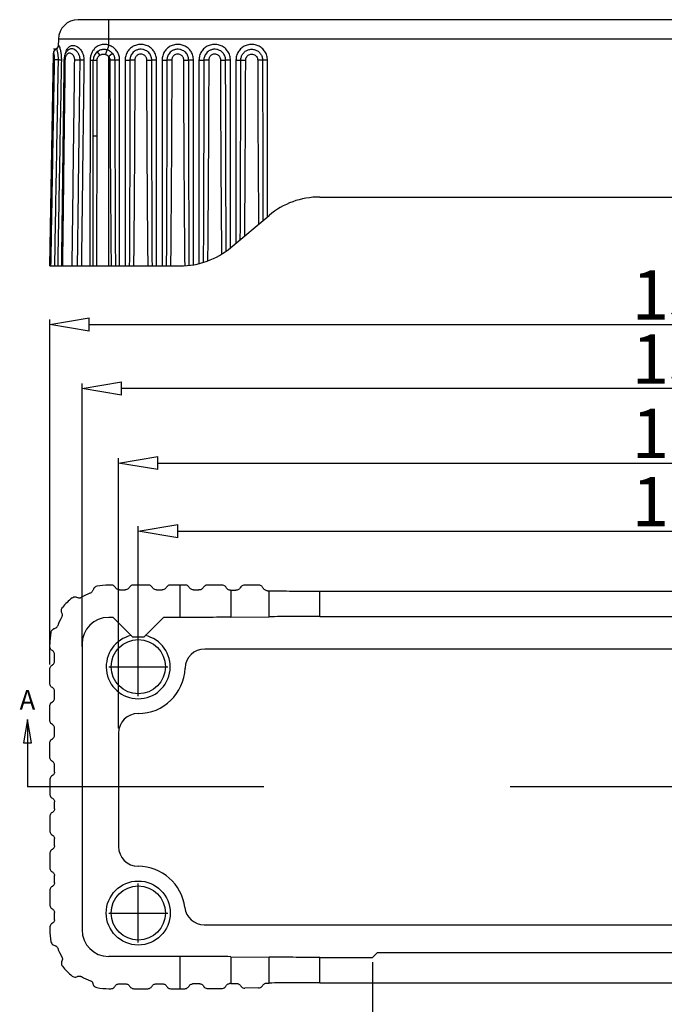
# Model space of a CAD drawing. Extents: x 3954 to 5061, y -232 to 531.
# Drawn here: x 4752 to 4817, y 318 to 418 of the extents above; entities that cross this region are included whole.
import ezdxf
from ezdxf.enums import TextEntityAlignment as Align

# ---------------------------------------------------------------- set-up
doc = ezdxf.new("R2010")
doc.units = 0
doc.header["$LTSCALE"] = 5
doc.header["$MEASUREMENT"] = 0
doc.linetypes.add('CENTER', pattern=[2, 1.25, -0.25, 0.25, -0.25])
doc.layers.get('0').update_dxf_attribs({"linetype": 'CONTINUOUS'})
doc.layers.get('DEFPOINTS').update_dxf_attribs({"linetype": 'CONTINUOUS'})
doc.styles.get("Standard").update_dxf_attribs({"font": 'romans.shx', "width": 0.485})
doc.styles.add('TEXTSTYLE_0', font='txt', dxfattribs={"width": 0.8})
doc.dimstyles.get("Standard").update_dxf_attribs({"dimtxt": 3, "dimasz": 2.5, "dimexe": 0.5, "dimexo": 0.5, "dimgap": 0.5, "dimtad": 0, "dimtoh": 1, "dimdec": 4, "dimzin": 0, "dimtxsty": 'STANDARD', "dimcen": 0.5, "dimazin": 3, "dimtfac": 1, "dimtdec": 4, "dimtofl": 0, "dimtmove": 0, "dimatfit": 3, "dimtolj": 1, "dimtzin": 0})

# ---------------------------------------------------------------- blocks, each defined once
blk = doc.blocks.new('_CLOSEDBLANK')
at = {"color": 0, "linetype": 'BYBLOCK'}
for p, q in [((-1, 0.167), (0, 0)), ((-1, 0.167), (-1, -0.167)), ((0, 0), (-1, -0.167))]:
    blk.add_line(p, q, dxfattribs=at)
blk = doc.blocks.new('*D174')
at = {"color": 3}
for p, q in [((4787.429, 321.982), (4787.429, 302.919)), ((4860.859, 321.982), (4860.859, 302.919))]:
    blk.add_line(p, q, dxfattribs=at)
at = {"color": 4}
blk.add_line((4856.859, 303.419), (4791.429, 303.419), dxfattribs=at)
at = {"layer": 'DEFPOINTS', "color": 0}
for p in [(4787.429, 322.482), (4860.859, 322.482), (4787.429, 303.419)]:
    blk.add_point(p, dxfattribs=at)
at = {"color": 4, "xscale": 4, "yscale": 4, "zscale": 4, "rotation": 180}
blk.add_blockref('_CLOSEDBLANK', (4787.429, 303.419), dxfattribs=at)
at = {"color": 4, "xscale": 4, "yscale": 4, "zscale": 4}
blk.add_blockref('_CLOSEDBLANK', (4860.859, 303.419), dxfattribs=at)
at = {"color": 6, "insert": (4824.144, 306.419), "char_height": 5, "attachment_point": 5}
blk.add_mtext('\\A1;73.43', dxfattribs=at)
blk = doc.blocks.new('*D175')
at = {"color": 3}
for p, q in [((4763.644, 352.487), (4763.644, 366.248)), ((4884.644, 352.487), (4884.644, 366.248))]:
    blk.add_line(p, q, dxfattribs=at)
at = {"color": 4}
blk.add_line((4767.644, 365.748), (4880.644, 365.748), dxfattribs=at)
at = {"layer": 'DEFPOINTS', "color": 0}
for p in [(4884.644, 365.748), (4763.644, 351.987), (4884.644, 351.987)]:
    blk.add_point(p, dxfattribs=at)
at = {"color": 4, "xscale": 4, "yscale": 4, "zscale": 4, "rotation": 180}
blk.add_blockref('_CLOSEDBLANK', (4763.644, 365.748), dxfattribs=at)
at = {"color": 4, "xscale": 4, "yscale": 4, "zscale": 4}
blk.add_blockref('_CLOSEDBLANK', (4884.644, 365.748), dxfattribs=at)
at = {"color": 6, "insert": (4824.144, 368.748), "char_height": 5, "attachment_point": 5}
blk.add_mtext('\\A1;121.00', dxfattribs=at)
blk = doc.blocks.new('*D176')
at = {"color": 3}
for p, q in [((4757.937, 354.026), (4757.937, 380.726)), ((4890.351, 354.787), (4890.351, 380.726))]:
    blk.add_line(p, q, dxfattribs=at)
at = {"color": 4}
blk.add_line((4886.351, 380.226), (4761.937, 380.226), dxfattribs=at)
at = {"layer": 'DEFPOINTS', "color": 0}
for p in [(4757.937, 380.226), (4890.351, 354.287), (4757.937, 353.526)]:
    blk.add_point(p, dxfattribs=at)
at = {"color": 4, "xscale": 4, "yscale": 4, "zscale": 4, "rotation": 180}
blk.add_blockref('_CLOSEDBLANK', (4757.937, 380.226), dxfattribs=at)
at = {"color": 4, "xscale": 4, "yscale": 4, "zscale": 4}
blk.add_blockref('_CLOSEDBLANK', (4890.351, 380.226), dxfattribs=at)
at = {"color": 6, "insert": (4824.144, 383.226), "char_height": 5, "attachment_point": 5}
blk.add_mtext('\\A1;132.41', dxfattribs=at)
blk = doc.blocks.new('*D177')
at = {"color": 3}
for p, q in [((4754.662, 352.227), (4754.662, 387.238)), ((4893.626, 352.227), (4893.626, 387.238))]:
    blk.add_line(p, q, dxfattribs=at)
at = {"color": 4}
blk.add_line((4758.662, 386.738), (4889.626, 386.738), dxfattribs=at)
at = {"layer": 'DEFPOINTS', "color": 0}
for p in [(4893.626, 386.738), (4754.662, 351.727), (4893.626, 351.727)]:
    blk.add_point(p, dxfattribs=at)
at = {"color": 4, "xscale": 4, "yscale": 4, "zscale": 4, "rotation": 180}
blk.add_blockref('_CLOSEDBLANK', (4754.662, 386.738), dxfattribs=at)
at = {"color": 4, "xscale": 4, "yscale": 4, "zscale": 4}
blk.add_blockref('_CLOSEDBLANK', (4893.626, 386.738), dxfattribs=at)
at = {"color": 6, "insert": (4824.144, 389.738), "char_height": 5, "attachment_point": 5}
blk.add_mtext('\\A1;138.96', dxfattribs=at)
blk = doc.blocks.new('*D178')
at = {"color": 3}
for p, q in [((4761.644, 345.737), (4761.644, 373.171)), ((4886.644, 345.737), (4886.644, 373.171))]:
    blk.add_line(p, q, dxfattribs=at)
at = {"color": 4}
blk.add_line((4765.644, 372.671), (4882.644, 372.671), dxfattribs=at)
at = {"layer": 'DEFPOINTS', "color": 0}
for p in [(4886.644, 372.671), (4761.644, 345.237), (4886.644, 345.237)]:
    blk.add_point(p, dxfattribs=at)
at = {"color": 4, "xscale": 4, "yscale": 4, "zscale": 4, "rotation": 180}
blk.add_blockref('_CLOSEDBLANK', (4761.644, 372.671), dxfattribs=at)
at = {"color": 4, "xscale": 4, "yscale": 4, "zscale": 4}
blk.add_blockref('_CLOSEDBLANK', (4886.644, 372.671), dxfattribs=at)
at = {"color": 6, "insert": (4824.144, 375.671), "char_height": 5, "attachment_point": 5}
blk.add_mtext('\\A1;125.00', dxfattribs=at)

msp = doc.modelspace()

# ---------------------------------------------------------------- linework, layer by layer
at = {"color": 7, "linetype": 'CONTINUOUS'}
for p, q in [((4890.742, 417.674), (4757.546, 417.674)), ((4760.644, 415.091), (4760.644, 417.674)), ((4755.546, 415.709), (4755.533, 414.986)), ((4892.742, 415.709), (4755.546, 415.709)), ((4754.662, 392.674), (4755.039, 414.278)), ((4755.051, 414.311), (4755.046, 414.244)), ((4755.051, 414.312), (4755.051, 414.311)), ((4756.563, 414.612), (4756.562, 414.612)), ((4761.04, 414.239), (4760.644, 413.94)), ((4760.644, 392.674), (4760.644, 413.94)), ((4755.545, 413.583), (4755.153, 413.59)), ((4759.07, 405.899), (4759.07, 413.581)), ((4759.07, 413.581), (4759.464, 413.581)), ((4759.464, 405.899), (4759.464, 413.581)), ((4761.261, 413.579), (4760.766, 413.578)), ((4761.756, 392.674), (4761.756, 413.572)), ((4762.306, 413.565), (4762.306, 392.674)), ((4763.297, 413.571), (4762.801, 413.573)), ((4764.516, 413.571), (4765.011, 413.573)), ((4765.506, 392.674), (4765.506, 413.565)), ((4766.056, 413.565), (4766.056, 392.674)), ((4767.047, 413.571), (4766.551, 413.573)), ((4768.266, 413.571), (4768.761, 413.573)), ((4769.256, 392.791), (4769.256, 413.565)), ((4769.806, 413.565), (4769.806, 392.907)), ((4770.797, 413.571), (4770.301, 413.573)), ((4772.016, 413.571), (4772.511, 413.573)), ((4773.006, 394.524), (4773.006, 413.565)), ((4773.556, 413.565), (4773.556, 394.985)), ((4774.051, 413.572), (4774.547, 413.571)), ((4776.261, 413.573), (4775.766, 413.571)), ((4776.756, 397.67), (4776.756, 413.565)), ((4759.07, 405.899), (4759.464, 405.899)), ((4782.056, 399.674), (4866.232, 399.674)), ((4773.032, 394.545), (4776.913, 397.802)), ((4754.662, 392.674), (4767.89, 392.674)), ((4760.891, 360.285), (4760.644, 360.285)), ((4764.641, 360.285), (4763.171, 360.285)), ((4768.391, 360.285), (4766.921, 360.285)), ((4767.89, 356.993), (4767.89, 360.285)), ((4772.129, 360.285), (4770.676, 360.285)), ((4775.853, 360.285), (4774.45, 360.285)), ((4761.756, 359.787), (4762.306, 359.787)), ((4765.506, 359.787), (4766.056, 359.787)), ((4773.032, 359.754), (4773.032, 357.019)), ((4773.032, 359.754), (4773.556, 359.746)), ((4776.756, 359.699), (4776.913, 359.697)), ((4776.913, 357.065), (4776.913, 359.697)), ((4782.056, 357.091), (4782.056, 359.664)), ((4782.056, 359.664), (4866.232, 359.664)), ((4761.088, 356.993), (4760.644, 356.993)), ((4763.088, 354.993), (4761.088, 356.993)), ((4766.2, 356.993), (4764.2, 354.993)), ((4767.89, 356.993), (4766.2, 356.993)), ((4773.032, 357.019), (4776.913, 357.065)), ((4782.056, 357.091), (4866.232, 357.091)), ((4764.2, 354.993), (4763.088, 354.993)), ((4754.662, 354.071), (4754.662, 354.287)), ((4757.937, 354.287), (4757.937, 325.287)), ((4755.144, 352.524), (4755.144, 353.274)), ((4877.897, 353.787), (4770.391, 353.787)), ((4754.662, 350.321), (4754.662, 351.727)), ((4755.144, 348.774), (4755.144, 349.524)), ((4754.662, 346.571), (4754.662, 347.977)), ((4755.144, 345.024), (4755.144, 345.774)), ((4761.644, 345.237), (4761.644, 333.737)), ((4754.662, 342.821), (4754.662, 344.227)), ((4755.144, 341.289), (4755.144, 342.024)), ((4754.662, 340.492), (4754.662, 339.086)), ((4755.144, 337.549), (4755.144, 338.289)), ((4754.662, 336.752), (4754.662, 335.346)), ((4755.144, 333.799), (4755.144, 334.549)), ((4754.662, 333.002), (4754.662, 331.596)), ((4755.144, 330.049), (4755.144, 330.799)), ((4754.662, 329.252), (4754.662, 327.846)), ((4755.144, 326.299), (4755.144, 327.049)), ((4754.662, 325.502), (4754.662, 325.287)), ((4770.346, 325.787), (4877.942, 325.787)), ((4787.429, 322.482), (4787.929, 322.982)), ((4787.929, 322.982), (4860.359, 322.982)), ((4767.89, 322.58), (4760.644, 322.58)), ((4767.89, 319.305), (4767.89, 322.58)), ((4773.032, 322.554), (4773.032, 319.819)), ((4773.032, 322.554), (4776.913, 322.508)), ((4776.913, 319.876), (4776.913, 322.508)), ((4782.056, 319.909), (4782.056, 322.482)), ((4782.056, 322.482), (4787.429, 322.482)), ((4776.656, 319.872), (4776.913, 319.876)), ((4782.056, 319.909), (4866.232, 319.909)), ((4760.644, 319.305), (4760.859, 319.305)), ((4761.656, 319.787), (4762.406, 319.787)), ((4763.203, 319.305), (4764.609, 319.305)), ((4765.406, 319.787), (4766.156, 319.787)), ((4766.953, 319.305), (4767.89, 319.305)), ((4773.032, 319.819), (4773.656, 319.828)), ((4775.859, 319.379), (4774.453, 319.358))]:
    msp.add_line(p, q, dxfattribs=at)
at = {"color": 3, "linetype": 'CENTER', "ltscale": 5}
for p, q in [((4763.644, 348.987), (4763.644, 354.987)), ((4760.644, 351.987), (4766.644, 351.987)), ((4763.644, 323.987), (4763.644, 329.987)), ((4760.644, 326.987), (4766.644, 326.987))]:
    msp.add_line(p, q, dxfattribs=at)
at = {"color": 1, "linetype": 'CENTER', "ltscale": 20}
for p in [(4752.397, 346.641), (4926.371, 339.787)]:
    msp.add_line(p, (4752.397, 339.787), dxfattribs=at)
msp.add_lwpolyline([(4752.794, 344.26), (4752.397, 346.641), (4752, 344.26), (4752.794, 344.26)], dxfattribs=at)
at = {"color": 7, "linetype": 'CONTINUOUS'}
for centre, radius in [((4763.644, 351.987), 2.75), ((4763.644, 326.987), 3.25), ((4763.644, 326.987), 2.75)]:
    msp.add_circle(centre, radius, dxfattribs=at)
for centre, radius, start, end in [((4757.546, 415.674), 2, 90, 179), ((4760.163, 413.581), 1.093, 126.17945, 180), ((4782.056, 391.674), 8, 90, 130), ((4767.89, 400.674), 8, 270, 310), ((4760.644, 354.687), 5.598, 90, 102.54088), ((4760.644, 354.287), 5.982, 128.30752, 141.69248), ((4760.644, 354.287), 5.5, 110.22473, 120.27145), ((4760.644, 354.287), 5.5, 149.72855, 160.27145), ((4760.644, 354.287), 2.707, 90, 180), ((4760.644, 354.287), 5.982, 168.30752, 180), ((4763.644, 351.987), 3.25, 102.61744, 77.38256), ((4770.391, 351.787), 2, 90, 178.3021), ((4763.644, 351.987), 4.75, 270, 358.3021), ((4763.644, 345.237), 2, 90, 180), ((4763.644, 333.737), 2, 180, 270), ((4763.644, 326.987), 4.75, 6.80661, 90), ((4770.346, 327.787), 2, 186.80661, 270), ((4760.644, 325.287), 5.982, 180, 191.69248), ((4760.644, 325.287), 2.707, 180, 270), ((4760.644, 325.287), 5.5, 199.72855, 210.27145), ((4760.644, 325.287), 5.982, 218.30752, 231.69248), ((4760.644, 325.287), 5.5, 239.72855, 250.27145), ((4760.644, 325.287), 5.982, 258.30752, 270)]:
    msp.add_arc(centre, radius, start, end, dxfattribs=at)
for points in [[(4755.533, 414.985), (4755.518, 414.924), (4755.462, 414.823), (4755.356, 414.729), (4755.21, 414.677), (4755.041, 414.691)], [(4755.533, 414.987), (4755.517, 414.92), (4755.457, 414.816), (4755.345, 414.723), (4755.332, 414.715)], [(4755.496, 414.901), (4755.391, 414.766)], [(4755.469, 414.854), (4755.399, 414.773), (4755.394, 414.769)], [(4755.469, 414.854), (4755.399, 414.773), (4755.394, 414.769)], [(4755.469, 414.854), (4755.399, 414.773), (4755.394, 414.769)], [(4755.469, 414.854), (4755.399, 414.773), (4755.394, 414.769)], [(4755.497, 414.903), (4755.469, 414.854)], [(4755.497, 414.903), (4755.469, 414.854)], [(4755.497, 414.903), (4755.469, 414.854)], [(4755.497, 414.903), (4755.469, 414.854)], [(4755.535, 415.067), (4755.496, 414.901)], [(4755.533, 414.986), (4755.551, 415.066), (4755.601, 415.01), (4755.677, 414.814), (4755.761, 414.485), (4755.823, 414.055), (4755.841, 413.579)], [(4756.432, 414.687), (4756.509, 414.797), (4756.751, 414.999), (4757.03, 415.067), (4757.331, 415), (4757.633, 414.799), (4757.896, 414.469), (4758.075, 414.039), (4758.133, 413.567)], [(4760.644, 415.091), (4760.52, 415.127), (4760.383, 415.153), (4760.231, 415.165), (4760.063, 415.157), (4759.88, 415.124), (4759.686, 415.059), (4759.485, 414.955), (4759.285, 414.803), (4759.218, 414.739)], [(4760.644, 415.091), (4760.575, 414.872), (4760.521, 414.705), (4760.494, 414.626)], [(4761.756, 413.572), (4761.707, 413.964), (4761.557, 414.344), (4761.313, 414.675), (4760.996, 414.93), (4760.644, 415.091)], [(4765.506, 413.565), (4765.44, 414.02), (4765.249, 414.435), (4764.951, 414.777), (4764.569, 415.021), (4764.133, 415.149), (4763.679, 415.149), (4763.243, 415.021), (4762.862, 414.777), (4762.564, 414.435), (4762.372, 414.021), (4762.306, 413.565)], [(4769.256, 413.565), (4769.19, 414.02), (4768.999, 414.435), (4768.701, 414.777), (4768.319, 415.021), (4767.883, 415.149), (4767.429, 415.149), (4766.993, 415.021), (4766.612, 414.777), (4766.314, 414.435), (4766.122, 414.021), (4766.056, 413.565)], [(4773.006, 413.565), (4772.94, 414.02), (4772.749, 414.435), (4772.451, 414.777), (4772.069, 415.021), (4771.633, 415.149), (4771.179, 415.149), (4770.743, 415.021), (4770.362, 414.777), (4770.064, 414.435), (4769.872, 414.021), (4769.806, 413.565)], [(4776.756, 413.565), (4776.69, 414.02), (4776.499, 414.435), (4776.201, 414.777), (4775.819, 415.021), (4775.383, 415.149), (4774.929, 415.149), (4774.493, 415.021), (4774.112, 414.777), (4773.814, 414.435), (4773.622, 414.021), (4773.556, 413.565)], [(4755.04, 414.202), (4755.036, 414.084)], [(4755.037, 414.137), (4755.036, 414.084)], [(4755.046, 414.244), (4755.042, 414.217), (4755.039, 414.182), (4755.037, 414.137)], [(4755.041, 414.312), (4755.039, 414.278)], [(4755.041, 414.312), (4755.039, 414.278)], [(4755.041, 414.312), (4755.039, 414.278)], [(4755.051, 414.311), (4755.04, 414.202)], [(4755.203, 414.64), (4755.084, 414.476), (4755.041, 414.312)], [(4755.203, 414.64), (4755.084, 414.476), (4755.041, 414.312)], [(4755.085, 414.479), (4755.041, 414.312)], [(4755.153, 413.59), (4755.153, 413.671), (4755.151, 413.758), (4755.146, 413.852), (4755.138, 413.951), (4755.125, 414.05), (4755.109, 414.143), (4755.092, 414.215), (4755.077, 414.258), (4755.066, 414.276), (4755.05, 414.265), (4755.046, 414.244)], [(4755.332, 414.715), (4755.249, 414.663), (4755.128, 414.528), (4755.066, 414.384), (4755.051, 414.312)], [(4755.115, 414.506), (4755.103, 414.482), (4755.073, 414.408)], [(4755.118, 414.539), (4755.086, 414.481), (4755.085, 414.479)], [(4755.208, 414.645), (4755.118, 414.539)], [(4755.151, 413.758), (4755.146, 413.852), (4755.138, 413.951)], [(4755.315, 414.716), (4755.203, 414.64)], [(4755.315, 414.716), (4755.203, 414.64)], [(4755.315, 414.716), (4755.212, 414.648), (4755.208, 414.645)], [(4755.315, 414.716), (4755.212, 414.648), (4755.208, 414.645)], [(4755.315, 414.716), (4755.212, 414.648), (4755.208, 414.645)], [(4755.315, 414.716), (4755.314, 414.705)], [(4755.391, 414.766), (4755.315, 414.716)], [(4755.545, 413.583), (4755.544, 413.717), (4755.539, 413.859), (4755.526, 414.013), (4755.504, 414.175), (4755.474, 414.336), (4755.437, 414.489), (4755.399, 414.608), (4755.367, 414.681), (4755.344, 414.713), (4755.332, 414.714)], [(4756.562, 414.612), (4756.361, 414.409), (4756.195, 414.093), (4756.112, 413.716)], [(4756.266, 413.905), (4756.225, 413.744), (4756.21, 413.578)], [(4756.241, 414.202), (4756.323, 414.465)], [(4757.196, 413.578), (4757.186, 413.722), (4757.145, 413.877), (4757.066, 414.033), (4756.95, 414.167), (4756.813, 414.252), (4756.681, 414.278), (4756.57, 414.259), (4756.477, 414.21), (4756.396, 414.135), (4756.325, 414.035), (4756.266, 413.905)], [(4756.323, 414.465), (4756.432, 414.687)], [(4757.744, 413.572), (4757.726, 413.806), (4757.658, 414.057), (4757.527, 414.31), (4757.332, 414.529), (4757.1, 414.672), (4756.876, 414.716), (4756.693, 414.683), (4756.563, 414.612)], [(4758.803, 413.981), (4758.754, 413.572)], [(4759.218, 414.739), (4759.093, 414.595), (4758.926, 414.323), (4758.803, 413.981)], [(4759.464, 413.581), (4759.47, 413.657), (4759.487, 413.734), (4759.518, 413.815), (4759.567, 413.9), (4759.637, 413.983), (4759.731, 414.059)], [(4759.518, 414.463), (4759.697, 414.57), (4759.878, 414.638), (4760.054, 414.671), (4760.218, 414.676), (4760.365, 414.659), (4760.494, 414.626)], [(4759.518, 414.463), (4759.527, 414.397), (4759.605, 414.251), (4759.731, 414.059)], [(4759.731, 414.059), (4759.843, 414.12), (4759.955, 414.158), (4760.06, 414.177), (4760.155, 414.179), (4760.241, 414.17), (4760.316, 414.153)], [(4760.494, 414.626), (4760.456, 414.548), (4760.391, 414.376), (4760.316, 414.153)], [(4760.316, 414.153), (4760.399, 414.122), (4760.483, 414.079), (4760.566, 414.019), (4760.644, 413.94)], [(4760.494, 414.626), (4760.633, 414.571), (4760.773, 414.492), (4760.911, 414.383), (4761.04, 414.239)], [(4760.644, 413.94), (4760.705, 413.841), (4760.748, 413.72), (4760.766, 413.578)], [(4761.04, 414.239), (4761.151, 414.058), (4761.23, 413.838), (4761.261, 413.579)], [(4765.011, 413.573), (4764.999, 413.732), (4764.962, 413.897), (4764.892, 414.069), (4764.782, 414.245), (4764.62, 414.415), (4764.395, 414.563), (4764.111, 414.658), (4763.796, 414.671), (4763.494, 414.597), (4763.242, 414.455), (4763.057, 414.279), (4762.932, 414.094), (4762.855, 413.912), (4762.814, 413.74), (4762.801, 413.573)], [(4764.516, 413.571), (4764.509, 413.659), (4764.488, 413.75), (4764.45, 413.845), (4764.389, 413.942), (4764.299, 414.036), (4764.175, 414.117), (4764.019, 414.169), (4763.846, 414.177), (4763.679, 414.136), (4763.54, 414.058), (4763.438, 413.961), (4763.369, 413.859), (4763.326, 413.758), (4763.304, 413.664), (4763.297, 413.571)], [(4768.761, 413.573), (4768.749, 413.732), (4768.712, 413.897), (4768.642, 414.069), (4768.532, 414.245), (4768.37, 414.415), (4768.145, 414.563), (4767.861, 414.658), (4767.546, 414.671), (4767.244, 414.597), (4766.992, 414.455), (4766.807, 414.279), (4766.682, 414.094), (4766.605, 413.912), (4766.564, 413.74), (4766.551, 413.573)], [(4768.266, 413.571), (4768.259, 413.659), (4768.238, 413.75), (4768.2, 413.845), (4768.139, 413.942), (4768.049, 414.036), (4767.925, 414.117), (4767.769, 414.169), (4767.596, 414.177), (4767.429, 414.136), (4767.29, 414.058), (4767.188, 413.961), (4767.119, 413.859), (4767.076, 413.758), (4767.054, 413.664), (4767.047, 413.571)], [(4772.511, 413.573), (4772.499, 413.732), (4772.462, 413.897), (4772.392, 414.069), (4772.282, 414.245), (4772.12, 414.415), (4771.895, 414.563), (4771.611, 414.658), (4771.296, 414.671), (4770.994, 414.597), (4770.742, 414.455), (4770.557, 414.279), (4770.432, 414.094), (4770.355, 413.912), (4770.314, 413.74), (4770.301, 413.573)], [(4772.016, 413.571), (4772.009, 413.659), (4771.988, 413.75), (4771.95, 413.845), (4771.889, 413.942), (4771.799, 414.036), (4771.675, 414.117), (4771.519, 414.169), (4771.346, 414.177), (4771.179, 414.136), (4771.04, 414.058), (4770.938, 413.961), (4770.869, 413.859), (4770.826, 413.758), (4770.804, 413.664), (4770.797, 413.571)], [(4774.051, 413.573), (4774.106, 413.914), (4774.263, 414.222), (4774.507, 414.466), (4774.813, 414.622), (4775.153, 414.677), (4775.494, 414.624), (4775.803, 414.468), (4776.049, 414.223), (4776.206, 413.914), (4776.261, 413.573)], [(4774.547, 413.571), (4774.577, 413.759), (4774.663, 413.928), (4774.798, 414.063), (4774.967, 414.15), (4775.155, 414.18), (4775.343, 414.15), (4775.513, 414.064), (4775.649, 413.929), (4775.736, 413.758), (4775.766, 413.571)], [(4754.786, 392.674), (4754.908, 399.645), (4755.03, 406.617), (4755.153, 413.59)], [(4755.153, 413.59), (4755.153, 413.671), (4755.151, 413.758)], [(4755.173, 392.674), (4755.297, 399.643), (4755.42, 406.613), (4755.545, 413.583)], [(4755.841, 413.579), (4755.717, 406.644), (4755.592, 399.676), (4755.467, 392.674)], [(4755.841, 413.579), (4755.773, 413.58), (4755.67, 413.581), (4755.545, 413.583)], [(4756.104, 413.575), (4756.021, 406.962), (4755.932, 399.805), (4755.842, 392.674)], [(4756.21, 413.578), (4756.123, 406.61), (4756.036, 399.641), (4755.95, 392.674)], [(4756.112, 413.716), (4756.104, 413.575)], [(4756.106, 413.574), (4756.108, 413.575), (4756.123, 413.577), (4756.21, 413.578)], [(4756.936, 392.674), (4757.023, 399.642), (4757.109, 406.61), (4757.196, 413.578)], [(4757.744, 413.572), (4757.561, 413.575), (4757.368, 413.577), (4757.196, 413.578)], [(4757.481, 392.674), (4757.569, 399.639), (4757.657, 406.605), (4757.744, 413.572)], [(4758.133, 413.567), (4758.006, 413.568), (4757.871, 413.57), (4757.744, 413.572)], [(4758.133, 413.567), (4758.046, 406.636), (4757.959, 399.672), (4757.871, 392.674)], [(4758.754, 413.572), (4758.75, 406.675), (4758.746, 399.709), (4758.743, 392.674)], [(4758.754, 413.572), (4758.92, 413.574), (4759.031, 413.577), (4759.07, 413.581)], [(4760.766, 413.578), (4760.778, 409.403), (4760.796, 405.504), (4760.816, 401.881), (4760.839, 398.536), (4760.865, 395.466), (4760.891, 392.674)], [(4761.261, 413.579), (4761.267, 409.403), (4761.276, 405.504), (4761.286, 401.882), (4761.298, 398.536), (4761.31, 395.466), (4761.324, 392.674)], [(4761.756, 413.572), (4761.526, 413.573), (4761.348, 413.576), (4761.261, 413.579)], [(4762.306, 413.565), (4762.536, 413.566), (4762.714, 413.569), (4762.801, 413.573)], [(4762.801, 413.573), (4762.794, 408.768), (4762.781, 403.683), (4762.764, 398.318), (4762.738, 392.674)], [(4763.297, 413.571), (4763.281, 408.767), (4763.257, 403.682), (4763.221, 398.318), (4763.171, 392.674)], [(4764.641, 392.674), (4764.591, 398.32), (4764.555, 403.685), (4764.531, 408.769), (4764.516, 413.571)], [(4765.074, 392.674), (4765.049, 398.321), (4765.031, 403.686), (4765.018, 408.77), (4765.011, 413.573)], [(4765.506, 413.565), (4765.276, 413.566), (4765.098, 413.569), (4765.011, 413.573)], [(4766.056, 413.565), (4766.286, 413.566), (4766.464, 413.569), (4766.551, 413.573)], [(4766.551, 413.573), (4766.544, 408.768), (4766.531, 403.683), (4766.514, 398.318), (4766.488, 392.674)], [(4767.047, 413.571), (4767.031, 408.767), (4767.007, 403.682), (4766.971, 398.318), (4766.921, 392.674)], [(4768.391, 392.689), (4768.341, 398.33), (4768.305, 403.691), (4768.281, 408.771), (4768.266, 413.571)], [(4768.823, 392.728), (4768.798, 398.358), (4768.781, 403.709), (4768.768, 408.781), (4768.761, 413.573)], [(4769.256, 413.565), (4769.026, 413.566), (4768.848, 413.569), (4768.761, 413.573)], [(4769.806, 413.565), (4770.036, 413.566), (4770.214, 413.569), (4770.301, 413.573)], [(4770.301, 413.573), (4770.294, 408.835), (4770.282, 403.831), (4770.264, 398.562), (4770.24, 393.027)], [(4770.797, 413.571), (4770.782, 408.865), (4770.758, 403.897), (4770.724, 398.667), (4770.676, 393.174)], [(4772.129, 393.889), (4772.073, 400.863), (4772.036, 407.423), (4772.016, 413.571)], [(4772.566, 394.183), (4772.539, 401.048), (4772.521, 407.511), (4772.511, 413.573)], [(4773.006, 413.565), (4772.776, 413.566), (4772.598, 413.569), (4772.511, 413.573)], [(4773.556, 413.565), (4773.786, 413.566), (4773.964, 413.569), (4774.051, 413.573)], [(4774.001, 395.358), (4774.026, 401.768), (4774.042, 407.839), (4774.051, 413.573)], [(4774.45, 395.735), (4774.497, 402.006), (4774.528, 407.951), (4774.547, 413.571)], [(4775.766, 413.571), (4775.777, 409.917), (4775.793, 405.923), (4775.818, 401.588), (4775.853, 396.912)], [(4776.261, 413.573), (4776.266, 409.993), (4776.274, 406.086), (4776.286, 401.852), (4776.303, 397.29)], [(4776.756, 413.565), (4776.526, 413.566), (4776.348, 413.569), (4776.261, 413.573)], [(4759.053, 392.674), (4759.066, 399.381), (4759.07, 405.899)], [(4759.428, 392.674), (4759.456, 399.381), (4759.464, 405.899)], [(4759.428, 360.151), (4759.262, 360.08), (4759.131, 359.954), (4759.053, 359.79)], [(4761.324, 360.036), (4761.212, 360.168), (4761.061, 360.255), (4760.891, 360.285)], [(4761.756, 359.787), (4761.587, 359.816), (4761.436, 359.902), (4761.324, 360.036)], [(4762.738, 360.036), (4762.626, 359.902), (4762.476, 359.816), (4762.306, 359.787)], [(4763.171, 360.285), (4763.002, 360.255), (4762.85, 360.168), (4762.738, 360.036)], [(4765.074, 360.036), (4764.962, 360.168), (4764.81, 360.255), (4764.641, 360.285)], [(4765.506, 359.787), (4765.337, 359.816), (4765.186, 359.902), (4765.074, 360.036)], [(4766.488, 360.036), (4766.376, 359.902), (4766.226, 359.816), (4766.056, 359.787)], [(4766.921, 360.285), (4766.752, 360.255), (4766.6, 360.168), (4766.488, 360.036)], [(4768.823, 360.035), (4768.712, 360.168), (4768.56, 360.255), (4768.391, 360.285)], [(4769.256, 359.785), (4769.086, 359.815), (4768.936, 359.902), (4768.823, 360.035)], [(4770.24, 360.032), (4770.129, 359.899), (4769.978, 359.812), (4769.806, 359.783)], [(4770.676, 360.285), (4770.503, 360.254), (4770.35, 360.164), (4770.24, 360.032)], [(4772.566, 360.022), (4772.463, 360.155), (4772.312, 360.249), (4772.129, 360.285)], [(4772.87, 359.775), (4772.745, 359.831), (4772.643, 359.916), (4772.566, 360.022)], [(4774.001, 360.012), (4773.926, 359.904), (4773.823, 359.819), (4773.696, 359.764), (4773.556, 359.746)], [(4774.45, 360.285), (4774.263, 360.249), (4774.109, 360.152), (4774.001, 360.012)], [(4776.303, 359.995), (4776.23, 360.11), (4776.127, 360.201), (4775.998, 360.262), (4775.852, 360.285)], [(4776.756, 359.699), (4776.611, 359.723), (4776.481, 359.786), (4776.377, 359.879), (4776.303, 359.995)], [(4756.936, 358.981), (4757.107, 359.069), (4757.298, 359.085), (4757.481, 359.029)], [(4757.481, 359.029), (4757.577, 358.993), (4757.678, 358.982), (4757.778, 358.997), (4757.871, 359.037)], [(4759.053, 359.79), (4759.009, 359.678), (4758.939, 359.58), (4758.849, 359.502), (4758.743, 359.447)], [(4769.256, 359.785), (4769.532, 359.784), (4769.806, 359.783)], [(4773.006, 359.754), (4772.87, 359.775)], [(4773.006, 359.754), (4773.019, 359.754), (4773.032, 359.754)], [(4776.913, 359.697), (4778.056, 359.683), (4779.32, 359.673), (4780.666, 359.667), (4782.056, 359.664)], [(4755.901, 357.449), (4755.845, 357.632), (4755.862, 357.823), (4755.95, 357.995)], [(4755.894, 357.059), (4755.933, 357.152), (4755.948, 357.252), (4755.938, 357.353), (4755.901, 357.449)], [(4773.032, 357.019), (4771.89, 357.008), (4770.626, 357), (4769.28, 356.995), (4767.89, 356.993)], [(4782.056, 357.091), (4780.666, 357.089), (4779.32, 357.084), (4778.056, 357.076), (4776.913, 357.065)], [(4754.786, 355.499), (4754.861, 355.676), (4754.996, 355.812), (4755.173, 355.887)], [(4755.173, 355.887), (4755.269, 355.921), (4755.354, 355.978), (4755.421, 356.053), (4755.467, 356.143)], [(4754.93, 353.629), (4754.788, 353.739), (4754.695, 353.894), (4754.662, 354.071)], [(4755.144, 353.274), (4755.118, 353.415), (4755.044, 353.539), (4754.93, 353.629)], [(4754.662, 351.727), (4754.695, 351.905), (4754.788, 352.059), (4754.93, 352.17)], [(4754.93, 352.17), (4755.044, 352.26), (4755.118, 352.384), (4755.144, 352.524)], [(4754.93, 349.879), (4754.788, 349.989), (4754.695, 350.144), (4754.662, 350.321)], [(4755.144, 349.524), (4755.118, 349.665), (4755.044, 349.789), (4754.93, 349.879)], [(4754.662, 347.977), (4754.695, 348.155), (4754.788, 348.309), (4754.93, 348.42)], [(4754.93, 348.42), (4755.044, 348.51), (4755.118, 348.634), (4755.144, 348.774)], [(4754.93, 346.129), (4754.788, 346.239), (4754.695, 346.394), (4754.662, 346.571)], [(4755.144, 345.774), (4755.118, 345.915), (4755.044, 346.039), (4754.93, 346.129)], [(4754.93, 344.67), (4755.044, 344.76), (4755.118, 344.884), (4755.144, 345.024)], [(4754.662, 344.227), (4754.695, 344.405), (4754.788, 344.559), (4754.93, 344.67)], [(4754.93, 342.379), (4754.788, 342.489), (4754.695, 342.644), (4754.662, 342.821)], [(4755.144, 342.024), (4755.118, 342.165), (4755.044, 342.289), (4754.93, 342.379)], [(4754.93, 340.934), (4754.788, 340.824), (4754.695, 340.669), (4754.662, 340.492)], [(4755.144, 341.289), (4755.118, 341.148), (4755.044, 341.024), (4754.93, 340.934)], [(4754.662, 339.086), (4754.695, 338.908), (4754.788, 338.754), (4754.93, 338.643)], [(4754.93, 338.643), (4755.044, 338.553), (4755.118, 338.429), (4755.144, 338.289)], [(4754.93, 337.194), (4754.788, 337.084), (4754.695, 336.929), (4754.662, 336.752)], [(4755.144, 337.549), (4755.118, 337.408), (4755.044, 337.284), (4754.93, 337.194)], [(4754.662, 335.346), (4754.695, 335.168), (4754.788, 335.014), (4754.93, 334.903)], [(4754.93, 334.903), (4755.044, 334.813), (4755.118, 334.689), (4755.144, 334.549)], [(4754.93, 333.444), (4754.788, 333.334), (4754.695, 333.179), (4754.662, 333.002)], [(4755.144, 333.799), (4755.118, 333.658), (4755.044, 333.534), (4754.93, 333.444)], [(4754.662, 331.596), (4754.695, 331.418), (4754.788, 331.264), (4754.93, 331.153)], [(4754.93, 331.153), (4755.044, 331.063), (4755.118, 330.939), (4755.144, 330.799)], [(4755.144, 330.049), (4755.118, 329.908), (4755.044, 329.784), (4754.93, 329.694)], [(4754.93, 329.694), (4754.788, 329.584), (4754.695, 329.429), (4754.662, 329.252)], [(4754.662, 327.846), (4754.695, 327.668), (4754.788, 327.514), (4754.93, 327.403)], [(4754.93, 327.403), (4755.044, 327.313), (4755.118, 327.189), (4755.144, 327.049)], [(4754.93, 325.944), (4754.788, 325.834), (4754.695, 325.679), (4754.662, 325.502)], [(4755.144, 326.299), (4755.118, 326.158), (4755.044, 326.034), (4754.93, 325.944)], [(4754.786, 324.074), (4754.861, 323.897), (4754.996, 323.761), (4755.173, 323.686)], [(4755.173, 323.686), (4755.269, 323.653), (4755.354, 323.596), (4755.421, 323.52), (4755.467, 323.43)], [(4755.901, 322.124), (4755.845, 321.941), (4755.862, 321.75), (4755.95, 321.578)], [(4755.894, 322.514), (4755.933, 322.421), (4755.948, 322.321), (4755.938, 322.22), (4755.901, 322.124)], [(4773.032, 322.554), (4771.89, 322.565), (4770.626, 322.573), (4769.28, 322.578), (4767.89, 322.58)], [(4782.056, 322.482), (4780.666, 322.484), (4779.32, 322.489), (4778.056, 322.497), (4776.913, 322.508)], [(4756.936, 320.593), (4757.107, 320.505), (4757.298, 320.488), (4757.481, 320.544)], [(4757.481, 320.544), (4757.577, 320.58), (4757.678, 320.591), (4757.778, 320.576), (4757.871, 320.537)], [(4758.787, 320.109), (4758.878, 320.063), (4758.954, 319.996), (4759.01, 319.911), (4759.044, 319.815)], [(4776.302, 319.653), (4776.363, 319.74), (4776.445, 319.809), (4776.545, 319.855), (4776.656, 319.872)], [(4782.056, 319.909), (4780.666, 319.907), (4779.32, 319.9), (4778.056, 319.89), (4776.913, 319.876)], [(4759.044, 319.815), (4759.119, 319.638), (4759.255, 319.503), (4759.432, 319.429)], [(4760.859, 319.305), (4761.036, 319.337), (4761.19, 319.43), (4761.302, 319.572)], [(4761.302, 319.572), (4761.392, 319.687), (4761.515, 319.761), (4761.656, 319.787)], [(4762.406, 319.787), (4762.547, 319.761), (4762.671, 319.687), (4762.76, 319.572)], [(4762.76, 319.572), (4762.872, 319.43), (4763.026, 319.337), (4763.203, 319.305)], [(4764.609, 319.305), (4764.786, 319.337), (4764.94, 319.43), (4765.052, 319.572)], [(4765.052, 319.572), (4765.142, 319.687), (4765.265, 319.761), (4765.406, 319.787)], [(4766.156, 319.787), (4766.297, 319.761), (4766.421, 319.687), (4766.51, 319.572)], [(4766.51, 319.572), (4766.622, 319.43), (4766.776, 319.337), (4766.953, 319.305)], [(4767.89, 319.305), (4768.125, 319.305), (4768.359, 319.305)], [(4768.359, 319.305), (4768.536, 319.338), (4768.691, 319.431), (4768.802, 319.573)], [(4768.802, 319.573), (4768.891, 319.687), (4769.015, 319.762), (4769.156, 319.788)], [(4769.906, 319.791), (4769.533, 319.79), (4769.156, 319.788)], [(4769.906, 319.791), (4770.048, 319.766), (4770.172, 319.692), (4770.26, 319.579)], [(4770.26, 319.579), (4770.369, 319.439), (4770.523, 319.346), (4770.703, 319.314)], [(4770.703, 319.314), (4771.425, 319.319), (4772.109, 319.326)], [(4772.109, 319.326), (4772.295, 319.363), (4772.447, 319.461), (4772.552, 319.599)], [(4772.552, 319.599), (4772.639, 319.712), (4772.761, 319.788), (4772.906, 319.817)], [(4773.032, 319.819), (4772.969, 319.818), (4772.906, 319.817)], [(4773.656, 319.828), (4773.767, 319.814), (4773.867, 319.771), (4773.949, 319.705), (4774.01, 319.619)], [(4774.01, 319.619), (4774.117, 319.483), (4774.269, 319.391), (4774.453, 319.358)], [(4775.859, 319.379), (4776.044, 319.417), (4776.196, 319.514), (4776.302, 319.653)]]:
    msp.add_spline(points, degree=3, dxfattribs=at)

# ---------------------------------------------------------------- texts
at = {"color": 1, "linetype": 'CENTER', "ltscale": 20, "style": 'TEXTSTYLE_0', "width": 1.2}
msp.add_text('A', height=1.984, dxfattribs=at).set_placement((4751.603, 347.634), (4753.19, 347.634), align=Align.FIT)

# ---------------------------------------------------------------- dimensions: what is measured, and where the dimension line sits
for base, p1, p2, picture, middle in [((4893.626, 386.738), (4754.662, 351.727), (4893.626, 351.727), '*D177', (4824.144, 386.738)), ((4757.937, 380.226), (4890.351, 354.287), (4757.937, 353.526), '*D176', (4824.144, 380.226))]:
    dim = msp.add_linear_dim(base=base, p1=p1, p2=p2, dimstyle='STANDARD', override={"dimtxt": 5, "dimasz": 4, "dimtad": 1, "dimtoh": 0, "dimdec": 2, "dimblk": 'CLOSEDBLANK', "dimclrd": 4, "dimclre": 3, "dimclrt": 6, "dimtdec": 2, "dimtmove": 0})
    dim.commit()
    dim.dimension.update_dxf_attribs({"geometry": picture, "text_midpoint": middle, "dimtype": 160})
for base, p1, p2, picture, middle in [((4886.644, 372.671), (4761.644, 345.237), (4886.644, 345.237), '*D178', (4824.144, 375.671)), ((4884.644, 365.748), (4763.644, 351.987), (4884.644, 351.987), '*D175', (4824.144, 368.748)), ((4787.429, 303.419), (4860.859, 322.482), (4787.429, 322.482), '*D174', (4824.144, 306.419))]:
    dim = msp.add_linear_dim(base=base, p1=p1, p2=p2, dimstyle='STANDARD', override={"dimtxt": 5, "dimasz": 4, "dimtad": 1, "dimtoh": 0, "dimdec": 2, "dimblk": 'CLOSEDBLANK', "dimclrd": 4, "dimclre": 3, "dimclrt": 6, "dimtdec": 2, "dimtmove": 0})
    dim.commit()
    dim.dimension.update_dxf_attribs({"geometry": picture, "text_midpoint": middle})

doc.saveas('drawing.dxf')
